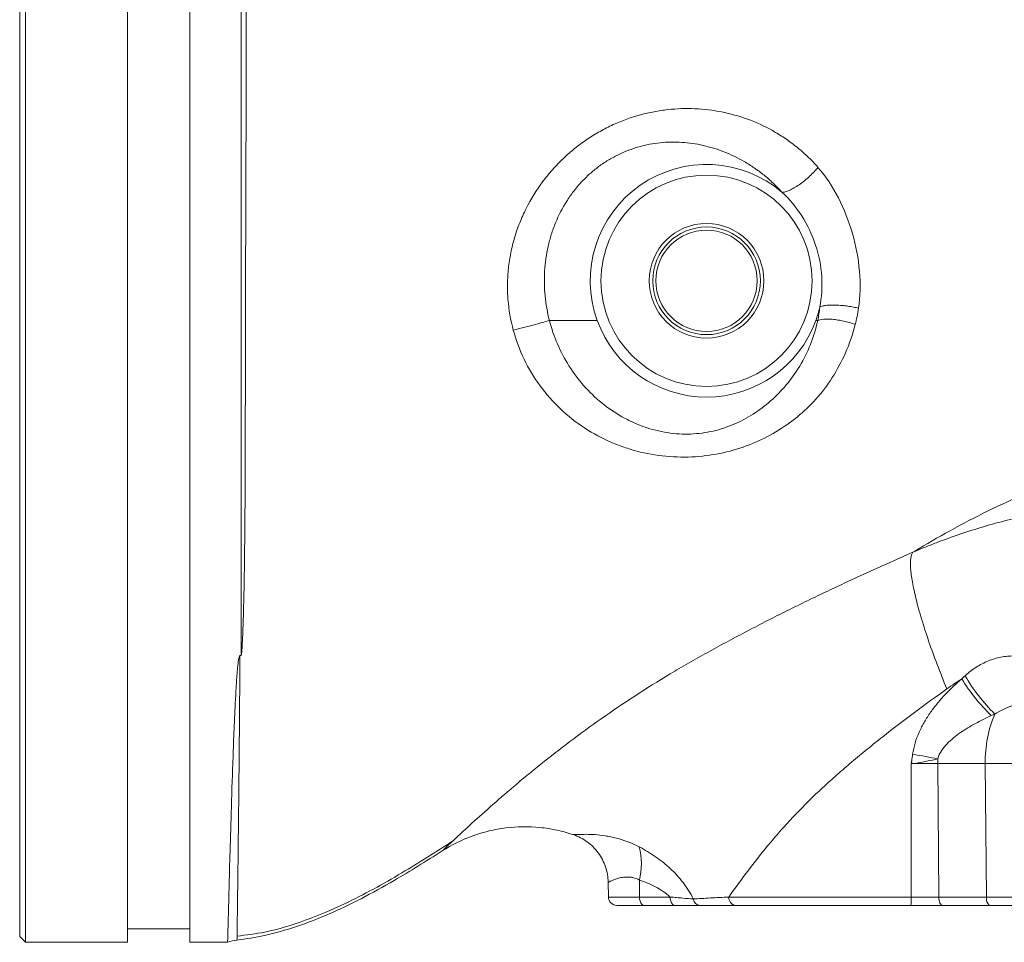
# Model space of a CAD drawing. Units: millimetres. Extents: x 0 to 40874, y 0 to 15182.
# Drawn here: x 2587 to 2761, y 1149 to 1311 of the extents above; entities that cross this region are included whole.
import ezdxf

# ---------------------------------------------------------------- set-up
doc = ezdxf.new("R2010")
doc.units = ezdxf.units.MM
doc.header["$LTSCALE"] = 8
doc.linetypes.add('SLD-Solid', pattern=[0])

msp = doc.modelspace()

# ---------------------------------------------------------------- linework, layer by layer
at = {"color": 7, "linetype": 'SLD-Solid', "lineweight": 15}
for p, q in [((2588.05, 1367.79), (2588.05, 1148.79)), ((2606.05, 1258.29), (2606.05, 1367.79)), ((2617.05, 1258.29), (2617.05, 1367.79)), ((2587.05, 1149.79), (2587.05, 1366.79)), ((2626.05, 1199.33), (2626.05, 1341.67)), ((2606.05, 1148.79), (2606.05, 1258.29)), ((2617.05, 1148.79), (2617.05, 1258.29)), ((2744.12, 1180.36), (2744.1, 1156.77)), ((2748.77, 1180.29), (2744.78, 1180.29)), ((2757.15, 1180.29), (2748.77, 1180.29)), ((2748.77, 1180.29), (2748.96, 1156.77)), ((2775.21, 1180.29), (2757.15, 1180.29)), ((2757.15, 1180.29), (2757.34, 1156.77)), ((2690.72, 1159.37), (2690.77, 1156.77)), ((2696.22, 1159.74), (2696.25, 1156.77)), ((2697.06, 1155.29), (2692.27, 1155.29)), ((2696.25, 1156.77), (2701.64, 1156.77)), ((2702.46, 1155.29), (2697.06, 1155.29)), ((2711.98, 1156.77), (2744.1, 1156.77)), ((2744.05, 1155.29), (2713.14, 1155.29)), ((2749.64, 1155.29), (2744.05, 1155.29)), ((2744.1, 1156.77), (2748.96, 1156.77)), ((2748.96, 1156.77), (2757.34, 1156.77)), ((2758.02, 1155.29), (2749.64, 1155.29)), ((2757.34, 1156.77), (2774.8, 1156.77)), ((2773.31, 1155.29), (2758.02, 1155.29)), ((2606.05, 1151.19), (2617.05, 1151.19)), ((2587.05, 1149.79), (2588.05, 1148.79)), ((2588.05, 1148.79), (2606.05, 1148.79)), ((2617.05, 1148.79), (2623.68, 1148.79))]:
    msp.add_line(p, q, dxfattribs=at)
at = {"color": 8, "linetype": 'SLD-Solid', "lineweight": 15}
msp.add_line((2690.77, 1156.77), (2696.25, 1156.77), dxfattribs=at)
at = {"color": 7, "linetype": 'SLD-Solid', "lineweight": 15, "flags": 128}
for points in [[(2748.78, 1181.13), (2748.27, 1181.22), (2747.73, 1181.31), (2747.19, 1181.41), (2746.63, 1181.51), (2746.07, 1181.61), (2745.5, 1181.71), (2744.93, 1181.81), (2744.36, 1181.91)], [(2697.06, 1155.29), (2696.9, 1155.32), (2696.75, 1155.41), (2696.61, 1155.54), (2696.49, 1155.72), (2696.39, 1155.95), (2696.31, 1156.2), (2696.26, 1156.48), (2696.25, 1156.77)], [(2702.46, 1155.29), (2702.3, 1155.32), (2702.15, 1155.41), (2702.01, 1155.54), (2701.89, 1155.72), (2701.79, 1155.95), (2701.71, 1156.2), (2701.66, 1156.48), (2701.64, 1156.77)], [(2749.64, 1155.29), (2749.51, 1155.32), (2749.38, 1155.41), (2749.26, 1155.54), (2749.16, 1155.72), (2749.07, 1155.95), (2749.01, 1156.2), (2748.97, 1156.48), (2748.96, 1156.77)], [(2758.02, 1155.29), (2757.89, 1155.32), (2757.76, 1155.41), (2757.64, 1155.54), (2757.54, 1155.72), (2757.45, 1155.95), (2757.39, 1156.2), (2757.35, 1156.48), (2757.34, 1156.77)], [(2625.34, 1149.82), (2625.34, 1149.51), (2625.33, 1149.18), (2625.33, 1149.18), (2625.33, 1149.18)]]:
    msp.add_lwpolyline(points, dxfattribs=at)
at = {"color": 7, "linetype": 'SLD-Solid', "lineweight": 15}
for radius in [18.6, 10.1, 9.48, 8.93]:
    msp.add_circle((2708.05, 1265.29), radius, dxfattribs=at)
for centre, radius, start, end in [((2708.05, 1265.29), 20.48, 49.4851, 199.9874), ((2708.05, 1265.29), 20.48, 340.0126, 346.9672), ((2708.05, 1265.29), 20.48, 199.9874, 340.0126), ((2782.41, 1213.38), 34.57, 211.769, 225.528), ((2781.02, 1211.62), 31.68, 210.0784, 225.5663), ((2778, 1180.75), 20.85, 156.683, 181.2397), ((2775.19, 1180.29), 26.42, 178.1968, 179.9998), ((2684.67, 1162.64), 11.91, 345.9321, 14.3991), ((2692.27, 1156.79), 1.5, 181, 270), ((2707.01, 1156.6), 1.31, 187.2817, 265.615), ((2713.33, 1156.64), 1.35, 174.3698, 261.7745), ((2732.85, 1156.4), 11.26, 354.3412, 1.8531), ((2626.31, 1141.24), 8, 97.0492, 109.2213)]:
    msp.add_arc(centre, radius, start, end, dxfattribs=at)
for points, knots in [([(2626.05, 1341.67), (2626.07, 1341.67), (2626.07, 1341.66), (2626.09, 1341.64), (2626.09, 1341.63), (2626.1, 1341.61), (2626.11, 1341.59), (2626.13, 1341.55), (2626.14, 1341.51), (2626.16, 1341.42), (2626.17, 1341.35), (2626.21, 1341.15), (2626.23, 1341.02), (2626.28, 1340.62), (2626.3, 1340.35), (2626.38, 1339.53), (2626.41, 1338.98), (2626.51, 1337.31), (2626.57, 1336.17), (2626.66, 1333.84), (2626.7, 1332.65), (2626.76, 1330.21), (2626.79, 1328.97), (2626.84, 1326.44), (2626.85, 1325.14), (2626.89, 1322.51), (2626.9, 1321.17), (2626.93, 1317.11), (2626.94, 1314.33), (2626.95, 1305.8), (2626.95, 1299.84), (2626.93, 1292.81), (2626.93, 1292.03), (2626.92, 1290.46), (2626.92, 1289.67), (2626.91, 1287.31), (2626.91, 1285.73), (2626.89, 1280.96), (2626.88, 1277.77), (2626.86, 1271.33), (2626.85, 1268.09), (2626.83, 1263.19), (2626.83, 1261.55), (2626.82, 1258.27), (2626.82, 1256.62), (2626.81, 1251.69), (2626.81, 1248.42), (2626.8, 1241.95), (2626.8, 1238.75), (2626.78, 1232.38), (2626.77, 1229.23), (2626.74, 1224.53), (2626.73, 1222.98), (2626.7, 1219.88), (2626.68, 1218.34), (2626.62, 1213.77), (2626.57, 1210.77), (2626.46, 1206.39), (2626.42, 1204.95), (2626.34, 1202.81), (2626.31, 1202.11), (2626.25, 1201.05), (2626.23, 1200.7), (2626.19, 1200.18), (2626.18, 1200.01), (2626.15, 1199.75), (2626.14, 1199.66), (2626.12, 1199.53), (2626.11, 1199.49), (2626.1, 1199.42), (2626.09, 1199.4), (2626.08, 1199.37), (2626.08, 1199.36), (2626.07, 1199.35), (2626.07, 1199.34), (2626.06, 1199.33), (2626.06, 1199.33), (2626.05, 1199.33)], [0, 0, 0, 0, 0.000244, 0.000244, 0.000488, 0.000488, 0.000977, 0.000977, 0.001953, 0.001953, 0.003906, 0.003906, 0.007813, 0.007813, 0.015625, 0.015625, 0.03125, 0.03125, 0.0625, 0.0625, 0.09375, 0.09375, 0.125, 0.125, 0.15625, 0.15625, 0.1875, 0.1875, 0.25, 0.25, 0.375, 0.375, 0.390625, 0.390625, 0.40625, 0.40625, 0.4375, 0.4375, 0.5, 0.5, 0.5625, 0.5625, 0.59375, 0.59375, 0.625, 0.625, 0.6875, 0.6875, 0.75, 0.75, 0.8125, 0.8125, 0.84375, 0.84375, 0.875, 0.875, 0.9375, 0.9375, 0.96875, 0.96875, 0.984375, 0.984375, 0.992187, 0.992187, 0.996094, 0.996094, 0.998047, 0.998047, 0.999023, 0.999023, 0.999512, 0.999512, 0.999756, 0.999756, 0.999878, 0.999878, 1, 1, 1, 1]), ([(2674.01, 1256.6), (2673.53, 1258.38), (2673.22, 1260.18), (2673, 1262.91), (2672.97, 1263.82), (2673, 1265.65), (2673.11, 1267.49), (2673.39, 1269.32), (2673.75, 1271.11), (2673.97, 1272), (2674.49, 1273.76), (2674.79, 1274.62), (2675.47, 1276.33), (2675.86, 1277.18), (2677.11, 1279.67), (2678.08, 1281.24), (2679.72, 1283.45), (2680.3, 1284.16), (2681.52, 1285.54), (2682.8, 1286.86), (2684.17, 1288.06), (2685.58, 1289.19), (2686.29, 1289.72), (2687.77, 1290.71), (2688.52, 1291.17), (2690.06, 1292.03), (2690.84, 1292.43), (2693.2, 1293.51), (2694.79, 1294.08), (2697.2, 1294.73), (2698.01, 1294.92), (2699.62, 1295.23), (2700.43, 1295.35), (2702.84, 1295.61), (2704.43, 1295.66), (2707.6, 1295.52), (2709.17, 1295.33), (2712.24, 1294.72), (2713.75, 1294.3), (2716.74, 1293.22), (2718.22, 1292.55), (2720.37, 1291.34), (2721.08, 1290.91), (2722.47, 1289.98), (2723.84, 1288.98), (2725.15, 1287.84), (2726.44, 1286.61), (2727.07, 1285.96), (2727.68, 1285.26)], [0, 0, 0, 0, 0.0625, 0.0625, 0.09375, 0.09375, 0.125, 0.15625, 0.15625, 0.1875, 0.1875, 0.21875, 0.21875, 0.25, 0.25, 0.3125, 0.3125, 0.34375, 0.34375, 0.375, 0.40625, 0.40625, 0.4375, 0.4375, 0.46875, 0.46875, 0.5, 0.5, 0.5625, 0.5625, 0.59375, 0.59375, 0.625, 0.625, 0.6875, 0.6875, 0.75, 0.75, 0.8125, 0.8125, 0.875, 0.875, 0.90625, 0.90625, 0.9375, 0.96875, 0.96875, 1, 1, 1, 1]), ([(2721.36, 1280.86), (2720.84, 1281.44), (2720.31, 1281.98), (2719.24, 1283), (2718.15, 1283.96), (2717.02, 1284.79), (2715.87, 1285.58), (2715.29, 1285.94), (2713.52, 1286.97), (2712.32, 1287.54), (2709.89, 1288.49), (2708.67, 1288.86), (2706.2, 1289.41), (2704.94, 1289.59), (2702.42, 1289.75), (2701.16, 1289.73), (2699.27, 1289.54), (2698.64, 1289.44), (2697.38, 1289.21), (2696.75, 1289.06), (2694.89, 1288.53), (2693.67, 1288.07), (2691.89, 1287.2), (2691.3, 1286.88), (2690.15, 1286.18), (2689.58, 1285.8), (2688.5, 1284.99), (2687.97, 1284.56), (2686.95, 1283.64), (2685.96, 1282.66), (2685.05, 1281.58), (2684.19, 1280.47), (2683.79, 1279.89), (2682.65, 1278.1), (2682, 1276.83), (2681.17, 1274.81), (2680.92, 1274.12), (2680.49, 1272.74), (2680.3, 1272.04), (2679.98, 1270.63), (2679.85, 1269.92), (2679.65, 1268.48), (2679.5, 1267.02), (2679.47, 1265.54), (2679.5, 1264.08), (2679.54, 1263.35), (2679.75, 1261.17), (2680, 1259.73), (2680.37, 1258.29)], [0, 0, 0, 0, 0.03125, 0.03125, 0.0625, 0.09375, 0.09375, 0.125, 0.125, 0.1875, 0.1875, 0.25, 0.25, 0.3125, 0.3125, 0.375, 0.375, 0.40625, 0.40625, 0.4375, 0.4375, 0.5, 0.5, 0.53125, 0.53125, 0.5625, 0.5625, 0.59375, 0.59375, 0.625, 0.65625, 0.65625, 0.6875, 0.6875, 0.75, 0.75, 0.78125, 0.78125, 0.8125, 0.8125, 0.84375, 0.84375, 0.875, 0.90625, 0.90625, 0.9375, 0.9375, 1, 1, 1, 1]), ([(2721.36, 1280.86), (2721.52, 1280.87), (2721.7, 1280.9), (2722.13, 1281.02), (2722.37, 1281.1), (2722.88, 1281.33), (2723.16, 1281.47), (2723.75, 1281.81), (2724.06, 1282), (2724.68, 1282.44), (2725, 1282.67), (2725.61, 1283.17), (2725.92, 1283.44), (2726.49, 1283.97), (2726.76, 1284.23), (2727.25, 1284.76), (2727.48, 1285.02), (2727.68, 1285.26)], [0, 0, 0, 0, 0.125, 0.125, 0.25, 0.25, 0.375, 0.375, 0.5, 0.5, 0.625, 0.625, 0.75, 0.75, 0.875, 0.875, 1, 1, 1, 1]), ([(2727.68, 1285.26), (2729.08, 1283.67), (2730.27, 1281.85), (2732.29, 1277.91), (2733.13, 1275.76), (2734.37, 1271.43), (2734.8, 1269.23), (2735.18, 1264.75), (2735.13, 1262.53), (2734.82, 1260.46)], [0, 0, 0, 0, 0.25, 0.25, 0.5, 0.5, 0.75, 0.75, 1, 1, 1, 1]), ([(2728, 1260.68), (2728.33, 1262.36), (2728.46, 1264.18), (2728.22, 1267.92), (2727.86, 1269.78), (2726.67, 1273.39), (2725.83, 1275.15), (2723.82, 1278.29), (2722.64, 1279.68), (2721.36, 1280.86)], [0, 0, 0, 0, 0.25, 0.25, 0.5, 0.5, 0.75, 0.75, 1, 1, 1, 1]), ([(2728.01, 1260.68), (2728.12, 1260.73), (2728.27, 1260.78), (2728.63, 1260.88), (2728.84, 1260.92), (2729.33, 1260.98), (2729.6, 1261), (2730.2, 1261.02), (2730.52, 1261.02), (2731.2, 1261), (2731.55, 1260.98), (2732.25, 1260.91), (2732.61, 1260.87), (2733.29, 1260.77), (2733.62, 1260.72), (2734.25, 1260.59), (2734.55, 1260.53), (2734.82, 1260.46)], [0, 0, 0, 0, 0.125, 0.125, 0.25, 0.25, 0.375, 0.375, 0.5, 0.5, 0.625, 0.625, 0.75, 0.75, 0.875, 0.875, 1, 1, 1, 1]), ([(2674.01, 1256.6), (2674.71, 1256.78), (2675.4, 1256.96), (2676.72, 1257.31), (2677.34, 1257.47), (2678.47, 1257.77), (2678.96, 1257.9), (2679.79, 1258.13), (2680.13, 1258.22), (2680.37, 1258.29)], [0, 0, 0, 0, 0.25, 0.25, 0.5, 0.5, 0.75, 0.75, 1, 1, 1, 1]), ([(2734.24, 1257.6), (2733.35, 1254.07), (2731.95, 1250.97), (2729.32, 1246.88), (2728.35, 1245.62), (2726.28, 1243.32), (2725.18, 1242.26), (2722.81, 1240.33), (2721.56, 1239.47), (2718.95, 1237.92), (2717.59, 1237.22), (2714.71, 1236.04), (2713.17, 1235.54), (2710.02, 1234.78), (2708.38, 1234.51), (2705.02, 1234.22), (2703.28, 1234.21), (2699.83, 1234.46), (2698.1, 1234.72), (2695.52, 1235.35), (2694.65, 1235.61), (2692.95, 1236.18), (2692.12, 1236.49), (2689.66, 1237.54), (2688.09, 1238.38), (2683.53, 1241.35), (2680.89, 1243.85), (2676.55, 1249.76), (2674.96, 1253.04), (2674.01, 1256.6)], [0, 0, 0, 0, 0.125, 0.125, 0.1875, 0.1875, 0.25, 0.25, 0.3125, 0.3125, 0.375, 0.375, 0.4375, 0.4375, 0.5, 0.5, 0.5625, 0.5625, 0.625, 0.625, 0.65625, 0.65625, 0.6875, 0.6875, 0.75, 0.75, 0.875, 0.875, 1, 1, 1, 1]), ([(2688.81, 1258.29), (2688.73, 1258.29), (2687.85, 1258.29), (2686.06, 1258.29), (2683.86, 1258.29), (2681.93, 1258.29), (2680.9, 1258.29), (2680.37, 1258.29)], [0, 0, 0, 0, 0.025917, 0.310925, 0.629516, 0.809263, 1, 1, 1, 1]), ([(2680.37, 1258.29), (2681.11, 1255.44), (2682.25, 1252.79), (2685.39, 1247.83), (2687.31, 1245.64), (2690.71, 1242.87), (2691.9, 1242.06), (2693.78, 1240.99), (2694.42, 1240.67), (2695.73, 1240.07), (2696.4, 1239.8), (2698.42, 1239.1), (2699.78, 1238.76), (2702.52, 1238.34), (2703.91, 1238.26), (2706.61, 1238.36), (2707.92, 1238.54), (2710.46, 1239.12), (2711.71, 1239.53), (2714.06, 1240.53), (2715.18, 1241.13), (2717.33, 1242.5), (2718.36, 1243.28), (2720.32, 1245), (2721.23, 1245.94), (2722.95, 1247.98), (2723.74, 1249.09), (2725.9, 1252.66), (2727.01, 1255.34), (2727.63, 1258.29)], [0, 0, 0, 0, 0.125, 0.125, 0.25, 0.25, 0.3125, 0.3125, 0.34375, 0.34375, 0.375, 0.375, 0.4375, 0.4375, 0.5, 0.5, 0.5625, 0.5625, 0.625, 0.625, 0.6875, 0.6875, 0.75, 0.75, 0.8125, 0.8125, 0.875, 0.875, 1, 1, 1, 1]), ([(2727.63, 1258.29), (2727.56, 1258.29), (2727.45, 1258.29), (2727.35, 1258.29), (2727.3, 1258.29)], [0, 0, 0, 0, 0.567469, 1, 1, 1, 1]), ([(2734.24, 1257.6), (2733.72, 1257.79), (2733.1, 1257.98), (2732.12, 1258.22), (2731.78, 1258.29), (2731.11, 1258.4), (2730.77, 1258.45), (2730.12, 1258.52), (2729.81, 1258.54), (2729.23, 1258.55), (2728.96, 1258.55), (2728.24, 1258.49), (2727.87, 1258.41), (2727.63, 1258.29)], [0, 0, 0, 0, 0.25, 0.25, 0.375, 0.375, 0.5, 0.5, 0.625, 0.625, 0.75, 0.75, 1, 1, 1, 1]), ([(2804.19, 1224.84), (2803.99, 1224.87), (2803.78, 1224.9), (2803.36, 1224.96), (2803.15, 1224.99), (2802.5, 1225.09), (2802.05, 1225.15), (2800.68, 1225.33), (2799.72, 1225.45), (2797.71, 1225.67), (2796.65, 1225.77), (2794.49, 1225.95), (2793.37, 1226.03), (2791.65, 1226.12), (2791.08, 1226.15), (2789.91, 1226.19), (2789.32, 1226.21), (2788.12, 1226.24), (2787.51, 1226.25), (2786.28, 1226.26), (2785.67, 1226.25), (2783.79, 1226.23), (2782.52, 1226.2), (2779.93, 1226.07), (2778.63, 1225.99), (2774.68, 1225.65), (2772, 1225.31), (2767.93, 1224.64), (2766.56, 1224.38), (2763.81, 1223.8), (2762.42, 1223.48), (2759.65, 1222.78), (2758.26, 1222.4), (2755.47, 1221.58), (2754.08, 1221.14), (2751.31, 1220.19), (2749.92, 1219.69), (2747.85, 1218.9), (2746.81, 1218.49), (2745.78, 1218.06), (2745.09, 1217.78), (2744.75, 1217.63), (2744.4, 1217.48)], [0, 0, 0, 0, 0.015625, 0.015625, 0.03125, 0.03125, 0.0625, 0.0625, 0.125, 0.125, 0.1875, 0.1875, 0.25, 0.25, 0.28125, 0.28125, 0.3125, 0.3125, 0.34375, 0.34375, 0.375, 0.375, 0.4375, 0.4375, 0.5, 0.5, 0.625, 0.625, 0.6875, 0.6875, 0.75, 0.75, 0.8125, 0.8125, 0.875, 0.875, 0.9375, 0.9375, 0.96875, 0.984375, 0.984375, 1, 1, 1, 1]), ([(2744.4, 1217.48), (2739.48, 1215.32), (2734.62, 1213.13), (2727.45, 1209.74), (2725.08, 1208.59), (2721.54, 1206.84), (2720.37, 1206.25), (2718.04, 1205.07), (2716.88, 1204.47), (2714.59, 1203.27), (2713.46, 1202.67), (2711.77, 1201.77), (2711.21, 1201.47), (2710.1, 1200.86), (2709.54, 1200.56), (2708.43, 1199.95), (2707.88, 1199.65), (2706.78, 1199.04), (2706.23, 1198.73), (2704.59, 1197.8), (2703.51, 1197.17), (2700.31, 1195.27), (2698.22, 1193.98), (2694.13, 1191.34), (2692.15, 1190.01), (2688.31, 1187.34), (2686.45, 1185.99), (2682.86, 1183.31), (2681.13, 1181.97), (2678.63, 1179.98), (2677.81, 1179.32), (2676.21, 1178.01), (2675.42, 1177.36), (2673.15, 1175.45), (2671.72, 1174.22), (2669.09, 1171.9), (2667.87, 1170.81), (2666.23, 1169.32), (2665.72, 1168.84), (2664.77, 1167.97), (2664.33, 1167.56), (2663.16, 1166.46), (2662.54, 1165.88), (2661.91, 1165.28), (2661.75, 1165.13), (2661.58, 1164.98), (2661.54, 1164.94), (2661.5, 1164.9), (2661.48, 1164.89), (2661.47, 1164.88), (2661.47, 1164.88), (2661.47, 1164.88), (2661.47, 1164.88), (2661.47, 1164.88)], [0, 0, 0, 0, 0.125, 0.125, 0.1875, 0.1875, 0.21875, 0.21875, 0.25, 0.25, 0.28125, 0.28125, 0.296875, 0.296875, 0.3125, 0.3125, 0.328125, 0.328125, 0.34375, 0.34375, 0.375, 0.375, 0.4375, 0.4375, 0.5, 0.5, 0.5625, 0.5625, 0.625, 0.625, 0.65625, 0.65625, 0.6875, 0.6875, 0.75, 0.75, 0.8125, 0.8125, 0.84375, 0.84375, 0.875, 0.875, 0.9375, 0.9375, 0.96875, 0.96875, 0.984375, 0.984375, 0.992188, 0.996094, 0.998047, 0.998047, 1, 1, 1, 1]), ([(2744.4, 1217.48), (2744.22, 1217.25), (2744.1, 1216.9), (2743.97, 1215.95), (2743.96, 1215.35), (2744.05, 1213.95), (2744.16, 1213.14), (2744.48, 1211.32), (2744.7, 1210.31), (2745.24, 1208.14), (2745.56, 1206.97), (2746.3, 1204.5), (2746.72, 1203.2), (2747.64, 1200.51), (2748.14, 1199.12), (2749.22, 1196.3), (2749.78, 1194.86), (2750.38, 1193.42)], [0, 0, 0, 0, 0.125, 0.125, 0.25, 0.25, 0.375, 0.375, 0.5, 0.5, 0.625, 0.625, 0.75, 0.75, 0.875, 0.875, 1, 1, 1, 1]), ([(2623.68, 1148.79), (2623.68, 1148.79), (2623.69, 1149.08), (2623.72, 1150.24), (2623.74, 1151.1), (2623.8, 1153.37), (2623.84, 1154.77), (2623.9, 1156.87), (2623.91, 1157.31), (2623.93, 1158.22), (2623.95, 1158.7), (2623.99, 1160.16), (2624.01, 1161.2), (2624.1, 1164.49), (2624.18, 1166.92), (2624.33, 1172.24), (2624.42, 1175.14), (2624.55, 1179.06), (2624.58, 1179.86), (2624.64, 1181.48), (2624.67, 1182.3), (2624.76, 1184.8), (2624.83, 1186.51), (2624.98, 1190.02), (2625.07, 1191.82), (2625.24, 1194.59), (2625.3, 1195.53), (2625.42, 1196.95), (2625.47, 1197.42), (2625.55, 1198.14), (2625.58, 1198.38), (2625.65, 1198.74), (2625.67, 1198.86), (2625.71, 1199.04), (2625.73, 1199.1), (2625.76, 1199.19), (2625.78, 1199.21), (2625.8, 1199.26), (2625.81, 1199.27), (2625.83, 1199.29), (2625.84, 1199.31), (2625.86, 1199.31)], [0, 0, 0, 0, 0.125, 0.125, 0.25, 0.25, 0.375, 0.375, 0.40625, 0.40625, 0.4375, 0.4375, 0.5, 0.5, 0.625, 0.625, 0.75, 0.75, 0.78125, 0.78125, 0.8125, 0.8125, 0.875, 0.875, 0.9375, 0.9375, 0.96875, 0.96875, 0.984375, 0.984375, 0.992187, 0.992187, 0.996094, 0.996094, 0.998047, 0.998047, 0.999023, 0.999023, 0.999512, 0.999512, 1, 1, 1, 1]), ([(2753.61, 1195.74), (2754.22, 1196.31), (2754.87, 1196.8), (2755.9, 1197.46), (2756.25, 1197.66), (2756.96, 1198.03), (2757.33, 1198.2), (2758.42, 1198.64), (2759.16, 1198.86), (2760.29, 1199.09), (2760.67, 1199.14), (2761.42, 1199.21), (2761.79, 1199.23), (2762.16, 1199.22)], [0, 0, 0, 0, 0.25, 0.25, 0.375, 0.375, 0.5, 0.5, 0.75, 0.75, 0.875, 0.875, 1, 1, 1, 1]), ([(2744.36, 1181.91), (2744.55, 1183.26), (2744.95, 1184.55), (2745.64, 1186.1), (2745.79, 1186.41), (2746.1, 1187.02), (2746.26, 1187.31), (2746.77, 1188.19), (2747.13, 1188.75), (2747.91, 1189.86), (2748.32, 1190.39), (2749.18, 1191.43), (2749.63, 1191.94), (2751.02, 1193.41), (2751.99, 1194.32), (2753.02, 1195.18)], [0, 0, 0, 0, 0.25, 0.25, 0.3125, 0.3125, 0.375, 0.375, 0.5, 0.5, 0.625, 0.625, 0.75, 0.75, 1, 1, 1, 1]), ([(2711.98, 1156.77), (2713.09, 1158.35), (2714.25, 1159.96), (2716.72, 1163.2), (2718.01, 1164.83), (2720.07, 1167.26), (2720.77, 1168.08), (2722.22, 1169.7), (2722.97, 1170.51), (2725.25, 1172.91), (2726.83, 1174.48), (2729.32, 1176.77), (2730.16, 1177.53), (2731.88, 1179.04), (2732.75, 1179.8), (2734.52, 1181.3), (2735.43, 1182.05), (2737.25, 1183.53), (2738.16, 1184.27), (2740.93, 1186.44), (2742.8, 1187.87), (2746.57, 1190.67), (2748.47, 1192.05), (2750.38, 1193.42)], [0, 0, 0, 0, 0.125, 0.125, 0.25, 0.25, 0.3125, 0.3125, 0.375, 0.375, 0.5, 0.5, 0.5625, 0.5625, 0.625, 0.625, 0.6875, 0.6875, 0.75, 0.75, 0.875, 0.875, 1, 1, 1, 1]), ([(2764.95, 1191.02), (2763.92, 1190.96), (2762.89, 1190.76), (2761.34, 1190.26), (2760.83, 1190.05), (2759.82, 1189.58), (2759.33, 1189.31), (2758.85, 1189)], [0, 0, 0, 0, 0.5, 0.5, 0.75, 0.75, 1, 1, 1, 1]), ([(2758.19, 1188.71), (2757.25, 1188.28), (2756.32, 1187.83), (2754.51, 1186.84), (2753.62, 1186.3), (2752.35, 1185.42), (2751.94, 1185.11), (2751.15, 1184.46), (2750.77, 1184.11), (2750.06, 1183.37), (2749.72, 1182.97), (2749.16, 1182.1), (2748.92, 1181.63), (2748.78, 1181.13)], [0, 0, 0, 0, 0.25, 0.25, 0.5, 0.5, 0.625, 0.625, 0.75, 0.75, 0.875, 0.875, 1, 1, 1, 1]), ([(2744.12, 1180.36), (2744.12, 1180.36), (2744.12, 1180.36), (2744.12, 1180.36), (2744.12, 1180.36), (2744.12, 1180.36), (2744.12, 1180.36), (2744.12, 1180.36), (2744.12, 1180.36), (2744.12, 1180.36), (2744.12, 1180.37), (2744.12, 1180.37), (2744.12, 1180.37), (2744.13, 1180.37), (2744.13, 1180.37), (2744.13, 1180.38), (2744.13, 1180.38), (2744.13, 1180.38), (2744.13, 1180.39), (2744.13, 1180.39), (2744.13, 1180.4), (2744.14, 1180.4), (2744.14, 1180.41), (2744.14, 1180.42), (2744.14, 1180.43), (2744.14, 1180.44), (2744.15, 1180.45), (2744.15, 1180.46), (2744.16, 1180.49), (2744.16, 1180.53), (2744.17, 1180.56), (2744.18, 1180.63), (2744.19, 1180.7), (2744.2, 1180.77), (2744.25, 1181.15), (2744.3, 1181.53), (2744.36, 1181.91)], [0, 0, 0, 0, 0.00000052, 0.00000052, 0.00000052, 0.000002783, 0.000002783, 0.000002783, 0.000006169, 0.000006169, 0.000006169, 0.000010999, 0.000010999, 0.000010999, 0.000020876, 0.000020876, 0.000020876, 0.000031785, 0.000031785, 0.000031785, 0.000047966, 0.000047966, 0.000047966, 0.000072118, 0.000072118, 0.000072118, 0.000108244, 0.000108244, 0.000108244, 0.00021409, 0.00021409, 0.00021409, 0.000431175, 0.000431175, 0.000431175, 0.001592556, 0.001592556, 0.001592556, 0.001592556]), ([(2744.78, 1180.29), (2744.67, 1180.29), (2744.56, 1180.3), (2744.39, 1180.31), (2744.33, 1180.31), (2744.25, 1180.32), (2744.22, 1180.33), (2744.17, 1180.34), (2744.14, 1180.35), (2744.12, 1180.36)], [0, 0, 0, 0, 0.5, 0.5, 0.75, 0.75, 0.875, 0.875, 1, 1, 1, 1]), ([(2748.78, 1181.13), (2748.16, 1180.97), (2747.51, 1180.82), (2746.51, 1180.61), (2746.17, 1180.54), (2745.48, 1180.41), (2745.13, 1180.34), (2744.78, 1180.29)], [0, 0, 0, 0, 0.5, 0.5, 0.75, 0.75, 1, 1, 1, 1]), ([(2661.47, 1164.88), (2663.18, 1165.98), (2664.97, 1166.86), (2667.79, 1167.88), (2668.76, 1168.16), (2670.73, 1168.64), (2671.72, 1168.81), (2674.69, 1169.18), (2676.69, 1169.21), (2679.71, 1168.91), (2680.71, 1168.75), (2682.67, 1168.33), (2683.63, 1168.07), (2684.58, 1167.75)], [0, 0, 0, 0, 0.25, 0.25, 0.375, 0.375, 0.5, 0.5, 0.75, 0.75, 0.875, 0.875, 1, 1, 1, 1]), ([(2684.58, 1167.75), (2684.58, 1167.75), (2684.6, 1167.75), (2684.69, 1167.75), (2684.76, 1167.75), (2685.03, 1167.77), (2685.29, 1167.78), (2685.97, 1167.8), (2686.39, 1167.81), (2687.33, 1167.81), (2687.85, 1167.79), (2688.97, 1167.71), (2689.57, 1167.65), (2690.52, 1167.5), (2690.85, 1167.44), (2691.5, 1167.31), (2691.84, 1167.23), (2693.5, 1166.8), (2694.86, 1166.31), (2696.2, 1165.6)], [0, 0, 0, 0, 0.0625, 0.0625, 0.125, 0.125, 0.25, 0.25, 0.375, 0.375, 0.5, 0.5, 0.625, 0.625, 0.6875, 0.6875, 0.75, 0.75, 1, 1, 1, 1]), ([(2690.72, 1159.37), (2690.71, 1160.29), (2690.55, 1161.21), (2689.96, 1162.96), (2689.53, 1163.79), (2688.44, 1165.28), (2687.78, 1165.94), (2686.28, 1167.03), (2685.45, 1167.46), (2684.58, 1167.75)], [0, 0, 0, 0, 0.25, 0.25, 0.5, 0.5, 0.75, 0.75, 1, 1, 1, 1]), ([(2625.33, 1149.87), (2626.98, 1150.07), (2631.08, 1150.58), (2637.43, 1152.58), (2645.53, 1155.99), (2654.18, 1160.77), (2660.36, 1164.73), (2663.33, 1166.64)], [0, 0, 0, 0, 0.118243, 0.294618, 0.473382, 0.746951, 1, 1, 1, 1]), ([(2661.47, 1164.88), (2658.61, 1163.06), (2651.8, 1158.83), (2641.4, 1153.36), (2632.29, 1150.3), (2626.95, 1149.38), (2625.33, 1149.18)], [0.88432179, 0.88432179, 0.88432179, 0.88432179, 0.90625, 0.9375, 0.96875, 0.98239603, 0.98239603, 0.98239603, 0.98239603]), ([(2696.2, 1165.6), (2697.19, 1165.08), (2698.14, 1164.5), (2699.51, 1163.56), (2699.96, 1163.23), (2700.83, 1162.53), (2701.25, 1162.17), (2702.48, 1161.03), (2703.24, 1160.21), (2704.26, 1158.86), (2704.59, 1158.4), (2705.18, 1157.44), (2705.46, 1156.94), (2705.71, 1156.44)], [0, 0, 0, 0, 0.25, 0.25, 0.375, 0.375, 0.5, 0.5, 0.75, 0.75, 0.875, 0.875, 1, 1, 1, 1]), ([(2696.22, 1159.74), (2695.82, 1159.96), (2695.43, 1160.1), (2694.85, 1160.23), (2694.66, 1160.26), (2694.29, 1160.29), (2694.11, 1160.29), (2693.59, 1160.28), (2693.27, 1160.24), (2692.68, 1160.12), (2692.42, 1160.05), (2691.94, 1159.89), (2691.73, 1159.81), (2691.37, 1159.66), (2691.21, 1159.59), (2690.97, 1159.48), (2690.88, 1159.43), (2690.78, 1159.39), (2690.76, 1159.38), (2690.73, 1159.37), (2690.72, 1159.37), (2690.72, 1159.37)], [0, 0, 0, 0, 0.125, 0.125, 0.1875, 0.1875, 0.25, 0.25, 0.375, 0.375, 0.5, 0.5, 0.625, 0.625, 0.75, 0.75, 0.875, 0.875, 0.9375, 0.9375, 1, 1, 1, 1]), ([(2701.64, 1156.77), (2701.25, 1157.14), (2700.83, 1157.47), (2699.96, 1158.07), (2699.51, 1158.33), (2698.14, 1159.05), (2697.19, 1159.43), (2696.22, 1159.74)], [0, 0, 0, 0, 0.25, 0.25, 0.5, 0.5, 1, 1, 1, 1]), ([(2701.64, 1156.77), (2702.03, 1156.73), (2702.41, 1156.7), (2703.16, 1156.64), (2703.52, 1156.61), (2704.55, 1156.52), (2705.18, 1156.47), (2705.71, 1156.44)], [0, 0, 0, 0, 0.25, 0.25, 0.5, 0.5, 1, 1, 1, 1]), ([(2706.91, 1155.29), (2706.33, 1155.29), (2705.65, 1155.29), (2704.52, 1155.29), (2704.13, 1155.29), (2703.31, 1155.29), (2702.89, 1155.29), (2702.46, 1155.29)], [0, 0, 0, 0, 0.5, 0.5, 0.75, 0.75, 1, 1, 1, 1]), ([(2705.71, 1156.44), (2706.68, 1156.49), (2707.7, 1156.54), (2709.8, 1156.66), (2710.88, 1156.71), (2711.98, 1156.77)], [0, 0, 0, 0, 0.5, 0.5, 1, 1, 1, 1]), ([(2713.14, 1155.29), (2712.05, 1155.29), (2710.98, 1155.29), (2708.89, 1155.29), (2707.88, 1155.29), (2706.91, 1155.29)], [0, 0, 0, 0, 0.5, 0.5, 1, 1, 1, 1])]:
    msp.add_open_spline(points, degree=3, knots=knots, dxfattribs=at)
for points in [[(2727.63, 1258.29), (2727.79, 1259.08), (2727.92, 1259.87), (2728.01, 1260.68)], [(2734.82, 1260.46), (2734.67, 1259.48), (2734.47, 1258.53), (2734.24, 1257.6)], [(2626.05, 1199.33), (2625.99, 1199.32), (2625.93, 1199.31), (2625.86, 1199.31)], [(2750.38, 1193.42), (2751.25, 1194.04), (2752.13, 1194.63), (2753.02, 1195.18)], [(2753.02, 1195.18), (2753.21, 1195.37), (2753.41, 1195.56), (2753.61, 1195.74)], [(2758.85, 1189), (2758.63, 1188.91), (2758.41, 1188.81), (2758.19, 1188.71)]]:
    msp.add_open_spline(points, degree=3, dxfattribs=at)
at = {"color": 8, "linetype": 'SLD-Solid', "lineweight": 15}
for points, knots in [([(2779.07, 1233.36), (2777.83, 1232.95), (2775.12, 1232.06), (2770.3, 1230.29), (2764.37, 1227.9), (2757.62, 1224.81), (2750.95, 1221.34), (2746.62, 1218.84), (2744.51, 1217.55), (2744.4, 1217.48)], [0, 0, 0, 0, 0.093536, 0.20273, 0.39404, 0.593267, 0.794079, 0.989488, 1, 1, 1, 1]), ([(2625.86, 1199.31), (2625.84, 1196.74), (2625.8, 1191.6), (2625.74, 1184.55), (2625.68, 1178.07), (2625.62, 1172.15), (2625.56, 1166.8), (2625.51, 1162.09), (2625.45, 1158.11), (2625.41, 1154.8), (2625.38, 1152.24), (2625.35, 1150.55), (2625.34, 1150.02), (2625.34, 1149.82)], [0, 0, 0, 0, 0.094685, 0.190066, 0.282246, 0.374427, 0.469258, 0.564089, 0.65666, 0.749232, 0.844465, 0.939698, 1, 1, 1, 1]), ([(2625.34, 1149.55), (2625.34, 1149.56), (2625.34, 1149.58), (2625.34, 1149.72), (2625.34, 1149.82)], [0, 0, 0, 0, 0.263549, 1, 1, 1, 1])]:
    msp.add_open_spline(points, degree=3, knots=knots, dxfattribs=at)

doc.saveas('drawing.dxf')
